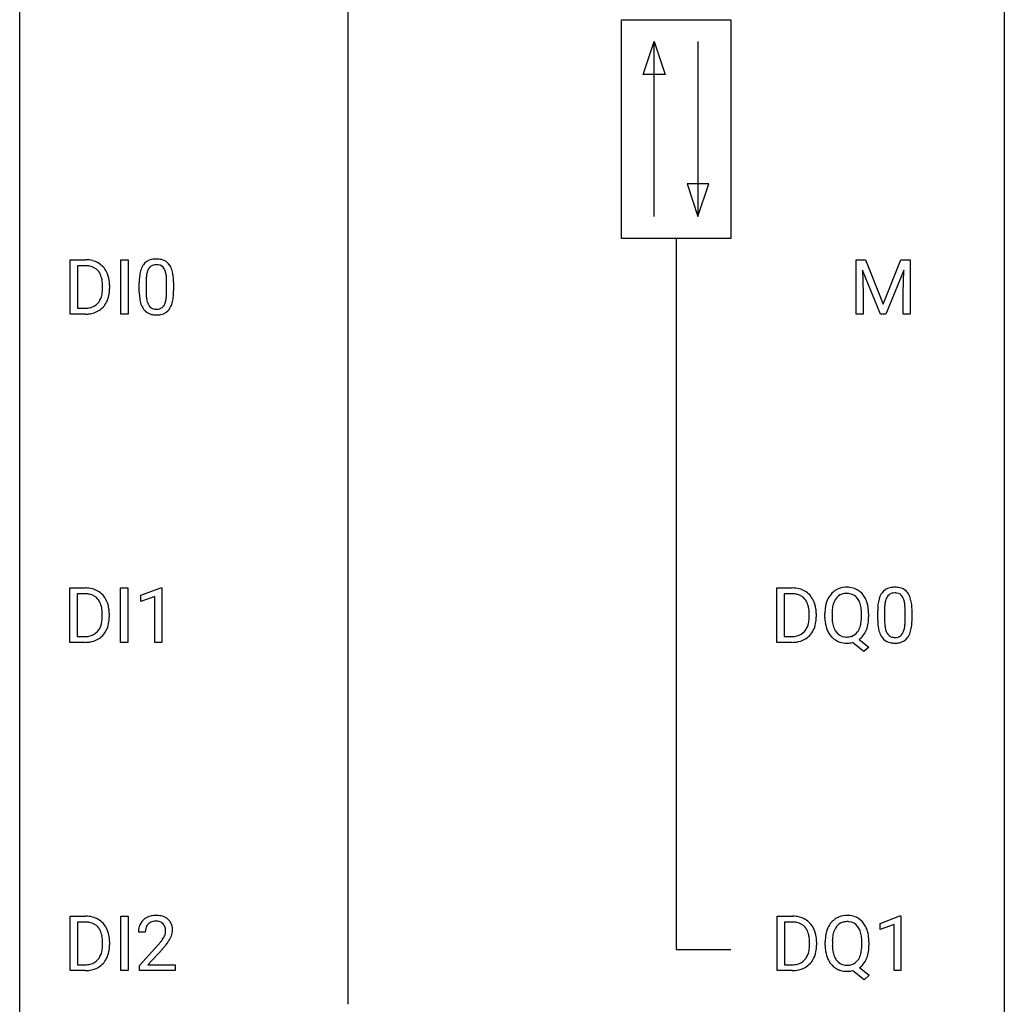
# Model space of a CAD drawing. Extents: x 3 to 27, y -3 to 108.
# Drawn here: x 3 to 27, y 51 to 75 of the extents above; entities that cross this region are included whole.
import ezdxf

# ---------------------------------------------------------------- set-up
doc = ezdxf.new("R2010")
doc.units = 0
doc.layers.add('DEFAULT_255_1_388', color=255, linetype='CONTINUOUS')
doc.layers.add('DEFAULT_255_2_778', color=255, linetype='CONTINUOUS')

msp = doc.modelspace()

# ---------------------------------------------------------------- linework, layer by layer
at = {"layer": 'DEFAULT_255_1_388'}
for p, q in [((4.001, 68.152), (4.001, 69.467)), ((4.001, 69.467), (4.372, 69.467)), ((4.376, 69.325), (4.174, 69.325)), ((4.174, 69.325), (4.174, 68.294)), ((5.227, 68.152), (5.227, 69.467)), ((5.227, 69.467), (5.4, 69.467)), ((5.4, 69.467), (5.4, 68.152)), ((23.007, 69.467), (23.231, 69.467)), ((23.007, 68.152), (23.007, 69.467)), ((23.231, 69.467), (23.662, 68.394)), ((23.662, 68.394), (24.092, 69.467)), ((24.092, 69.467), (24.317, 69.467)), ((24.317, 69.467), (24.317, 68.152)), ((23.595, 68.152), (23.164, 69.214)), ((23.164, 69.214), (23.181, 68.664)), ((24.159, 69.217), (23.728, 68.152)), ((24.143, 68.664), (24.159, 69.217)), ((4.78, 68.774), (4.78, 68.85)), ((4.952, 68.854), (4.952, 68.77)), ((5.668, 68.69), (5.668, 68.914)), ((5.836, 68.954), (5.836, 68.687)), ((6.332, 68.668), (6.332, 68.942)), ((6.499, 68.93), (6.499, 68.713)), ((23.181, 68.664), (23.181, 68.152)), ((24.143, 68.152), (24.143, 68.664)), ((4.365, 68.152), (4.001, 68.152)), ((4.174, 68.294), (4.357, 68.294)), ((5.4, 68.152), (5.227, 68.152)), ((23.181, 68.152), (23.007, 68.152)), ((23.728, 68.152), (23.595, 68.152)), ((24.317, 68.152), (24.143, 68.152)), ((3.993, 60.214), (3.993, 61.53)), ((3.993, 61.53), (4.364, 61.53)), ((5.219, 60.214), (5.219, 61.53)), ((5.219, 61.53), (5.393, 61.53)), ((5.393, 61.53), (5.393, 60.214)), ((5.711, 61.357), (6.19, 61.536)), ((6.19, 61.536), (6.216, 61.536)), ((6.216, 61.536), (6.216, 60.214)), ((21.091, 60.214), (21.091, 61.53)), ((21.091, 61.53), (21.462, 61.53)), ((4.369, 61.387), (4.167, 61.387)), ((4.167, 61.387), (4.167, 60.356)), ((5.711, 61.205), (5.711, 61.357)), ((6.048, 61.328), (5.711, 61.205)), ((6.048, 60.214), (6.048, 61.328)), ((21.467, 61.387), (21.265, 61.387)), ((21.265, 61.387), (21.265, 60.356)), ((23.528, 60.753), (23.528, 60.976)), ((23.695, 61.017), (23.695, 60.749)), ((24.191, 60.73), (24.191, 61.004)), ((24.358, 60.992), (24.358, 60.776)), ((4.773, 60.836), (4.773, 60.913)), ((4.945, 60.916), (4.945, 60.832)), ((21.871, 60.836), (21.871, 60.913)), ((22.043, 60.916), (22.043, 60.832)), ((22.25, 60.818), (22.25, 60.913)), ((22.424, 60.926), (22.424, 60.83)), ((23.136, 60.817), (23.136, 60.915)), ((23.309, 60.914), (23.309, 60.83)), ((4.167, 60.356), (4.349, 60.356)), ((21.265, 60.356), (21.447, 60.356)), ((23.079, 60.286), (23.314, 60.101)), ((4.357, 60.214), (3.993, 60.214)), ((5.393, 60.214), (5.219, 60.214)), ((6.216, 60.214), (6.048, 60.214)), ((21.455, 60.214), (21.091, 60.214)), ((23.196, 59.992), (22.918, 60.213)), ((23.314, 60.101), (23.196, 59.992)), ((4.001, 52.277), (4.001, 53.592)), ((4.001, 53.592), (4.372, 53.592)), ((5.227, 52.277), (5.227, 53.592)), ((5.227, 53.592), (5.4, 53.592)), ((5.4, 53.592), (5.4, 52.277)), ((21.099, 52.277), (21.099, 53.592)), ((21.099, 53.592), (21.47, 53.592)), ((23.586, 53.419), (24.065, 53.599)), ((24.065, 53.599), (24.091, 53.599)), ((24.091, 53.599), (24.091, 52.277)), ((4.376, 53.45), (4.174, 53.45)), ((4.174, 53.45), (4.174, 52.419)), ((21.475, 53.45), (21.272, 53.45)), ((21.272, 53.45), (21.272, 52.419)), ((23.586, 53.267), (23.586, 53.419)), ((23.923, 53.391), (23.586, 53.267)), ((23.923, 52.277), (23.923, 53.391)), ((5.816, 53.205), (5.649, 53.205)), ((4.78, 52.899), (4.78, 52.975)), ((4.952, 52.979), (4.952, 52.895)), ((5.674, 52.397), (6.129, 52.903)), ((21.879, 52.899), (21.879, 52.975)), ((22.05, 52.979), (22.05, 52.895)), ((22.258, 52.88), (22.258, 52.975)), ((22.432, 52.989), (22.432, 52.892)), ((23.144, 52.88), (23.144, 52.977)), ((23.317, 52.976), (23.317, 52.892)), ((6.228, 52.796), (5.875, 52.413)), ((4.174, 52.419), (4.357, 52.419)), ((5.674, 52.277), (5.674, 52.397)), ((5.875, 52.413), (6.536, 52.413)), ((6.536, 52.413), (6.536, 52.277)), ((21.272, 52.419), (21.455, 52.419)), ((4.365, 52.277), (4.001, 52.277)), ((5.4, 52.277), (5.227, 52.277)), ((6.536, 52.277), (5.674, 52.277)), ((21.463, 52.277), (21.099, 52.277)), ((23.203, 52.055), (22.926, 52.275)), ((23.087, 52.348), (23.322, 52.164)), ((23.322, 52.164), (23.203, 52.055)), ((24.091, 52.277), (23.923, 52.277))]:
    msp.add_line(p, q, dxfattribs=at)
for centre, radius, start, end in [((4.376, 68.808), 0.66, 75.41, 90.3803), ((4.374, 68.811), 0.514, 79.2154, 89.7445), ((4.411, 68.974), 0.347, 40.384, 80.1431), ((4.402, 68.915), 0.549, 60.1455, 75.189), ((4.42, 68.946), 0.513, 26.5254, 60.1451), ((6.177, 69.071), 0.492, 148.7922, 164.5682), ((6.07, 69.131), 0.369, 144.5884, 148.1162), ((6.031, 69.158), 0.322, 101.644, 144.5143), ((6.06, 69.156), 0.189, 105.7981, 149.7388), ((6.079, 68.968), 0.518, 89.5283, 102.582), ((6.08, 69.081), 0.267, 89.3804, 105.6764), ((6.088, 68.963), 0.522, 77.0438, 90.5082), ((6.084, 69.052), 0.296, 81.1057, 90.2187), ((6.105, 69.151), 0.195, 30.7408, 82.4658), ((6.133, 69.148), 0.332, 48.2778, 77.4996), ((6.141, 69.162), 0.316, 36.3142, 47.6307), ((6.044, 69.097), 0.434, 18.2931, 35.677), ((4.382, 68.952), 0.383, 26.5778, 40.1534), ((4.278, 68.903), 0.498, 9.6573, 26.1932), ((4.294, 68.88), 0.656, 7.403, 26.8322), ((7.013, 68.919), 1.344, 173.7674, 180.2316), ((6.504, 68.976), 0.833, 164.3059, 173.9001), ((6.786, 68.959), 0.95, 172.0258, 178.0705), ((6.415, 69.012), 0.575, 163.3765, 172.1411), ((6.179, 69.084), 0.329, 149.4208, 163.6283), ((6.046, 69.113), 0.265, 24.2875, 31.3934), ((5.913, 69.057), 0.409, 12.0807, 23.8171), ((5.604, 68.988), 0.726, 4.8365, 12.2906), ((5.757, 68.998), 0.736, 8.0247, 18.5606), ((5.289, 68.929), 1.21, 1.1275, 8.1718), ((4.012, 68.855), 0.768, 359.6455, 9.8608), ((4.115, 68.852), 0.837, 0.1606, 7.7176), ((7.128, 68.943), 1.292, 177.8639, 179.5036), ((5.13, 68.946), 1.202, 359.8093, 4.9408), ((4.924, 68.915), 1.575, 0.5433, 1.3867), ((4.16, 68.75), 0.619, 343.3325, 355.8549), ((3.924, 68.772), 0.856, 355.4989, 0.079), ((4.319, 68.729), 0.629, 333.0707, 348.7181), ((4.133, 68.766), 0.819, 348.729, 0.3013), ((7.18, 68.71), 1.512, 180.7435, 181.1522), ((6.875, 68.699), 1.207, 180.8977, 188.0055), ((7.006, 68.683), 1.171, 179.7996, 185.2461), ((5.361, 68.666), 0.97, 351.8072, 357.7958), ((4.998, 68.685), 1.334, 357.5871, 359.2682), ((5.121, 68.708), 1.378, 353.8441, 0.2288), ((4.401, 68.658), 0.359, 283.7699, 318.1557), ((4.363, 68.687), 0.407, 318.7418, 343.6873), ((4.428, 68.67), 0.505, 299.2531, 333.4571), ((6.43, 68.634), 0.757, 187.8816, 198.2347), ((6.15, 68.54), 0.462, 197.9695, 215.2623), ((6.551, 68.64), 0.714, 185.1412, 193.0082), ((6.254, 68.569), 0.408, 192.7897, 205.2507), ((6.136, 68.517), 0.279, 205.8002, 211.2546), ((6.077, 68.477), 0.208, 210.379, 238.4008), ((6.103, 68.465), 0.193, 287.7958, 329.0809), ((5.996, 68.532), 0.32, 328.6635, 343.3325), ((5.751, 68.609), 0.576, 343.0498, 351.9392), ((5.98, 68.554), 0.503, 329.2804, 344.7473), ((5.643, 68.649), 0.853, 344.4935, 353.9764), ((4.361, 68.812), 0.518, 269.497, 284.0205), ((4.359, 68.916), 0.764, 270.4447, 278.4508), ((4.388, 68.747), 0.592, 278.1072, 299.034), ((6.035, 68.463), 0.323, 215.8618, 257.2788), ((6.081, 68.637), 0.503, 256.6229, 270.5105), ((6.075, 68.483), 0.212, 239.6522, 265.9794), ((6.085, 68.558), 0.288, 265.1324, 270.0603), ((6.088, 68.522), 0.251, 269.3314, 287.218), ((6.089, 68.651), 0.517, 269.5979, 281.6733), ((6.134, 68.463), 0.324, 280.5802, 324.9173), ((6.091, 68.492), 0.375, 324.9361, 328.6153), ((4.369, 60.87), 0.66, 75.41, 90.3803), ((4.395, 60.978), 0.549, 60.1455, 75.189), ((4.413, 61.009), 0.513, 26.5254, 60.1451), ((21.467, 60.87), 0.66, 75.41, 90.3803), ((21.493, 60.978), 0.549, 60.1455, 75.189), ((21.511, 61.009), 0.513, 26.5254, 60.1451), ((22.755, 61.077), 0.468, 122.6415, 139.3432), ((22.767, 61.056), 0.491, 93.0225, 122.4556), ((22.779, 60.948), 0.6, 89.9757, 93.6341), ((22.783, 60.99), 0.558, 73.9666, 90.4228), ((22.804, 61.071), 0.475, 57.5177, 73.6815), ((22.799, 61.067), 0.481, 28.7261, 57.2768), ((23.891, 61.22), 0.322, 101.644, 144.5143), ((23.938, 61.03), 0.518, 89.5283, 102.582), ((23.947, 61.026), 0.522, 77.0438, 90.5082), ((23.993, 61.21), 0.332, 48.2778, 77.4996), ((24.001, 61.225), 0.316, 36.3142, 47.6307), ((4.367, 60.873), 0.514, 79.2154, 89.7445), ((4.403, 61.037), 0.347, 40.384, 80.1431), ((4.375, 61.014), 0.383, 26.5778, 40.1534), ((4.287, 60.942), 0.656, 7.403, 26.8322), ((21.465, 60.873), 0.514, 79.2154, 89.7445), ((21.501, 61.037), 0.347, 40.384, 80.1431), ((21.473, 61.014), 0.383, 26.5778, 40.1534), ((21.385, 60.942), 0.656, 7.403, 26.8322), ((22.966, 60.957), 0.712, 155.8315, 169.5089), ((22.822, 61.024), 0.553, 139.626, 156.0379), ((22.87, 61.016), 0.434, 143.5289, 163.298), ((22.766, 61.096), 0.303, 110.9287, 143.9411), ((22.775, 61.056), 0.343, 89.3101, 109.989), ((22.78, 60.973), 0.426, 83.7963, 90.0959), ((22.8, 61.099), 0.299, 35.6594, 85.1579), ((22.713, 61.034), 0.407, 20.0677, 35.9162), ((22.696, 61.004), 0.601, 24.2451, 29.325), ((22.592, 60.96), 0.714, 9.0644, 23.9639), ((24.364, 61.039), 0.833, 164.3059, 173.9001), ((24.036, 61.133), 0.492, 148.7922, 164.5682), ((23.929, 61.193), 0.369, 144.5884, 148.1162), ((24.274, 61.075), 0.575, 163.3765, 172.1411), ((24.039, 61.147), 0.329, 149.4208, 163.6283), ((23.919, 61.219), 0.189, 105.7981, 149.7388), ((23.94, 61.144), 0.267, 89.3804, 105.6764), ((23.944, 61.115), 0.296, 81.1057, 90.2187), ((23.964, 61.214), 0.195, 30.7408, 82.4658), ((23.905, 61.175), 0.265, 24.2875, 31.3934), ((23.773, 61.119), 0.409, 12.0807, 23.8171), ((23.463, 61.05), 0.726, 4.8365, 12.2906), ((23.903, 61.159), 0.434, 18.2931, 35.677), ((23.617, 61.061), 0.736, 8.0247, 18.5606), ((4.27, 60.966), 0.498, 9.6573, 26.1932), ((4.005, 60.918), 0.768, 359.6455, 9.8608), ((4.107, 60.914), 0.837, 0.1606, 7.7176), ((21.368, 60.966), 0.498, 9.6573, 26.1932), ((21.103, 60.918), 0.768, 359.6455, 9.8608), ((21.205, 60.914), 0.837, 0.1606, 7.7176), ((23.18, 60.917), 0.929, 169.5253, 180.2766), ((23.355, 60.917), 0.932, 174.0509, 179.4175), ((23.085, 60.948), 0.659, 163.0419, 174.314), ((22.531, 60.967), 0.602, 7.829, 20.0423), ((22.197, 60.919), 0.939, 359.7135, 7.9656), ((22.338, 60.918), 0.971, 359.7586, 9.1891), ((24.872, 60.982), 1.344, 173.7674, 180.2316), ((24.988, 61.006), 1.292, 177.8639, 179.5036), ((24.645, 61.022), 0.95, 172.0258, 178.0705), ((22.989, 61.008), 1.202, 359.8093, 4.9408), ((23.149, 60.992), 1.21, 1.1275, 8.1718), ((22.784, 60.977), 1.575, 0.5433, 1.3867), ((4.153, 60.812), 0.619, 343.3325, 355.8549), ((3.917, 60.835), 0.856, 355.4989, 0.079), ((4.126, 60.828), 0.819, 348.729, 0.3013), ((21.251, 60.812), 0.619, 343.3325, 355.8549), ((21.015, 60.835), 0.856, 355.4989, 0.079), ((21.224, 60.828), 0.819, 348.729, 0.3013), ((23.183, 60.824), 0.932, 180.3723, 188.9254), ((23.298, 60.825), 0.874, 179.6829, 188.9632), ((22.16, 60.826), 0.976, 353.4028, 359.4847), ((22.302, 60.825), 1.007, 351.4531, 0.2488), ((25.04, 60.773), 1.512, 180.7435, 181.1522), ((24.735, 60.761), 1.207, 180.8977, 188.0055), ((24.866, 60.745), 1.171, 179.7996, 185.2461), ((22.857, 60.747), 1.334, 357.5871, 359.2682), ((22.981, 60.77), 1.378, 353.8441, 0.2288), ((4.356, 60.749), 0.407, 318.7418, 343.6873), ((4.421, 60.732), 0.505, 299.2531, 333.4571), ((4.312, 60.791), 0.629, 333.0707, 348.7181), ((21.454, 60.749), 0.407, 318.7418, 343.6873), ((21.519, 60.732), 0.505, 299.2531, 333.4571), ((21.41, 60.791), 0.629, 333.0707, 348.7181), ((22.958, 60.786), 0.705, 188.7217, 204.824), ((22.868, 60.748), 0.607, 205.1185, 209.6465), ((22.997, 60.776), 0.569, 188.8099, 202.93), ((22.86, 60.72), 0.422, 203.2072, 215.7877), ((22.707, 60.712), 0.415, 323.6547, 342.6591), ((22.478, 60.786), 0.655, 342.4092, 353.6452), ((22.736, 60.722), 0.558, 321.1169, 336.6796), ((22.698, 60.743), 0.601, 336.2886, 338.3448), ((22.593, 60.78), 0.713, 338.6861, 351.5541), ((24.289, 60.697), 0.757, 187.8816, 198.2347), ((24.411, 60.702), 0.714, 185.1412, 193.0082), ((24.113, 60.632), 0.408, 192.7897, 205.2507), ((23.855, 60.595), 0.32, 328.6635, 343.3325), ((23.611, 60.671), 0.576, 343.0498, 351.9392), ((23.221, 60.729), 0.97, 351.8072, 357.7958), ((23.839, 60.616), 0.503, 329.2804, 344.7473), ((23.503, 60.712), 0.853, 344.4935, 353.9764), ((4.354, 60.874), 0.518, 269.497, 284.0205), ((4.38, 60.809), 0.592, 278.1072, 299.034), ((4.394, 60.721), 0.359, 283.7699, 318.1557), ((21.452, 60.874), 0.518, 269.497, 284.0205), ((21.478, 60.809), 0.592, 278.1072, 299.034), ((21.492, 60.721), 0.359, 283.7699, 318.1557), ((22.77, 60.687), 0.492, 209.0633, 237.3493), ((22.76, 60.674), 0.476, 237.535, 252.1858), ((22.765, 60.645), 0.3, 214.7521, 264.2834), ((22.78, 60.741), 0.397, 263.4755, 270.0952), ((22.785, 60.712), 0.368, 269.3649, 287.515), ((22.805, 60.639), 0.293, 288.0629, 323.8116), ((22.807, 60.668), 0.469, 305.4418, 320.8707), ((24.01, 60.602), 0.462, 197.9695, 215.2623), ((23.895, 60.525), 0.323, 215.8618, 257.2788), ((23.996, 60.579), 0.279, 205.8002, 211.2546), ((23.937, 60.54), 0.208, 210.379, 238.4008), ((23.935, 60.545), 0.212, 239.6522, 265.9794), ((23.944, 60.621), 0.288, 265.1324, 270.0603), ((23.947, 60.584), 0.251, 269.3314, 287.218), ((23.963, 60.528), 0.193, 287.7958, 329.0809), ((23.993, 60.525), 0.324, 280.5802, 324.9173), ((23.951, 60.555), 0.375, 324.9361, 328.6153), ((4.351, 60.979), 0.764, 270.4447, 278.4508), ((21.449, 60.979), 0.764, 270.4447, 278.4508), ((22.777, 60.735), 0.538, 252.5221, 270.4416), ((22.781, 60.826), 0.629, 269.9937, 271.8317), ((22.785, 60.752), 0.555, 271.6372, 283.8614), ((23.94, 60.7), 0.503, 256.6229, 270.5105), ((23.948, 60.713), 0.517, 269.5979, 281.6733), ((4.376, 52.933), 0.66, 75.41, 90.3803), ((6.036, 53.213), 0.394, 100.787, 133.4382), ((6.075, 53.039), 0.572, 89.6607, 101.3702), ((6.083, 53.045), 0.565, 78.2173, 90.4129), ((6.123, 53.228), 0.378, 55.9269, 78.4888), ((21.475, 52.933), 0.66, 75.41, 90.3803), ((22.774, 53.119), 0.491, 93.0225, 122.4556), ((22.787, 53.01), 0.6, 89.9757, 93.6341), ((22.791, 53.053), 0.558, 73.9666, 90.4228), ((22.812, 53.133), 0.475, 57.5177, 73.6815), ((4.374, 52.936), 0.514, 79.2154, 89.7445), ((4.411, 53.099), 0.347, 40.384, 80.1431), ((4.402, 53.04), 0.549, 60.1455, 75.189), ((4.42, 53.071), 0.513, 26.5254, 60.1451), ((6.106, 53.209), 0.458, 163.2878, 180.5582), ((6.016, 53.234), 0.364, 133.4541, 162.9471), ((6.053, 53.241), 0.234, 136.1757, 166.3673), ((6.04, 53.251), 0.216, 129.7286, 135.7539), ((6.049, 53.237), 0.233, 102.1738, 129.2061), ((6.076, 53.122), 0.352, 89.5461, 102.5418), ((6.079, 53.182), 0.291, 82.1602, 90.1506), ((6.095, 53.265), 0.207, 43.4417, 83.1661), ((6.086, 53.256), 0.219, 16.1713, 43.5286), ((6.145, 53.266), 0.334, 47.9298, 55.4049), ((6.156, 53.278), 0.318, 4.3348, 48.056), ((21.473, 52.936), 0.514, 79.2154, 89.7445), ((21.509, 53.099), 0.347, 40.384, 80.1431), ((21.501, 53.04), 0.549, 60.1455, 75.189), ((21.518, 53.071), 0.513, 26.5254, 60.1451), ((22.829, 53.086), 0.553, 139.626, 156.0379), ((22.763, 53.139), 0.468, 122.6415, 139.3432), ((22.773, 53.158), 0.303, 110.9287, 143.9411), ((22.783, 53.118), 0.343, 89.3101, 109.989), ((22.788, 53.036), 0.426, 83.7963, 90.0959), ((22.808, 53.161), 0.299, 35.6594, 85.1579), ((22.807, 53.129), 0.481, 28.7261, 57.2768), ((22.704, 53.066), 0.601, 24.2451, 29.325), ((4.382, 53.077), 0.383, 26.5778, 40.1534), ((4.278, 53.028), 0.498, 9.6573, 26.1932), ((4.012, 52.98), 0.768, 359.6455, 9.8608), ((4.294, 53.005), 0.656, 7.403, 26.8322), ((6.167, 53.21), 0.351, 165.9091, 178.8685), ((6.264, 53.205), 0.448, 178.4391, 180.0084), ((5.99, 53.242), 0.318, 331.4255, 352.9366), ((6.029, 53.241), 0.278, 359.4863, 15.9343), ((6.005, 53.238), 0.302, 353.2258, 0.0166), ((5.776, 53.383), 0.721, 326.9133, 338.3508), ((6.081, 53.265), 0.394, 337.8914, 358.9968), ((6.033, 53.259), 0.442, 359.9252, 5.5972), ((21.481, 53.077), 0.383, 26.5778, 40.1534), ((21.376, 53.028), 0.498, 9.6573, 26.1932), ((21.111, 52.98), 0.768, 359.6455, 9.8608), ((21.392, 53.005), 0.656, 7.403, 26.8322), ((23.188, 52.98), 0.929, 169.5253, 180.2766), ((22.974, 53.019), 0.712, 155.8315, 169.5089), ((23.093, 53.011), 0.659, 163.0419, 174.314), ((22.878, 53.078), 0.434, 143.5289, 163.298), ((22.721, 53.096), 0.407, 20.0677, 35.9162), ((22.538, 53.03), 0.602, 7.829, 20.0423), ((22.205, 52.982), 0.939, 359.7135, 7.9656), ((22.6, 53.023), 0.714, 9.0644, 23.9639), ((22.346, 52.98), 0.971, 359.7586, 9.1891), ((3.924, 52.897), 0.856, 355.4989, 0.079), ((4.133, 52.891), 0.819, 348.729, 0.3013), ((4.115, 52.977), 0.837, 0.1606, 7.7176), ((4.612, 54.245), 2.026, 318.5133, 320.7829), ((5.207, 53.761), 1.259, 320.7373, 323.9739), ((5.647, 53.442), 0.715, 323.8963, 328.6419), ((5.878, 53.3), 0.444, 328.8295, 331.7891), ((5.328, 53.67), 1.254, 319.6472, 327.096), ((21.023, 52.897), 0.856, 355.4989, 0.079), ((21.231, 52.891), 0.819, 348.729, 0.3013), ((21.213, 52.977), 0.837, 0.1606, 7.7176), ((23.191, 52.887), 0.932, 180.3723, 188.9254), ((23.363, 52.979), 0.932, 174.0509, 179.4175), ((23.305, 52.887), 0.874, 179.6829, 188.9632), ((22.168, 52.888), 0.976, 353.4028, 359.4847), ((22.31, 52.888), 1.007, 351.4531, 0.2488), ((4.363, 52.812), 0.407, 318.7418, 343.6873), ((4.16, 52.875), 0.619, 343.3325, 355.8549), ((4.319, 52.854), 0.629, 333.0707, 348.7181), ((4.896, 54.026), 1.813, 317.2588, 319.9046), ((21.462, 52.812), 0.407, 318.7418, 343.6873), ((21.259, 52.875), 0.619, 343.3325, 355.8549), ((21.418, 52.854), 0.629, 333.0707, 348.7181), ((22.966, 52.849), 0.705, 188.7217, 204.824), ((23.005, 52.838), 0.569, 188.8099, 202.93), ((22.715, 52.774), 0.415, 323.6547, 342.6591), ((22.486, 52.849), 0.655, 342.4092, 353.6452), ((22.601, 52.843), 0.713, 338.6861, 351.5541), ((4.361, 52.937), 0.518, 269.497, 284.0205), ((4.401, 52.783), 0.359, 283.7699, 318.1557), ((4.428, 52.795), 0.505, 299.2531, 333.4571), ((21.46, 52.937), 0.518, 269.497, 284.0205), ((21.5, 52.783), 0.359, 283.7699, 318.1557), ((21.527, 52.795), 0.505, 299.2531, 333.4571), ((22.876, 52.811), 0.607, 205.1185, 209.6465), ((22.778, 52.749), 0.492, 209.0633, 237.3493), ((22.868, 52.783), 0.422, 203.2072, 215.7877), ((22.773, 52.707), 0.3, 214.7521, 264.2834), ((22.788, 52.803), 0.397, 263.4755, 270.0952), ((22.793, 52.774), 0.368, 269.3649, 287.515), ((22.813, 52.701), 0.293, 288.0629, 323.8116), ((22.815, 52.73), 0.469, 305.4418, 320.8707), ((22.744, 52.785), 0.558, 321.1169, 336.6796), ((22.706, 52.806), 0.601, 336.2886, 338.3448), ((4.359, 53.041), 0.764, 270.4447, 278.4508), ((4.388, 52.872), 0.592, 278.1072, 299.034), ((21.457, 53.041), 0.764, 270.4447, 278.4508), ((21.486, 52.872), 0.592, 278.1072, 299.034), ((22.768, 52.736), 0.476, 237.535, 252.1858), ((22.785, 52.797), 0.538, 252.5221, 270.4416), ((22.789, 52.888), 0.629, 269.9937, 271.8317), ((22.793, 52.814), 0.555, 271.6372, 283.8614)]:
    msp.add_arc(centre, radius, start, end, dxfattribs=at)
at = {"layer": 'DEFAULT_255_2_778'}
for p, q in [((2.778, -1.984), (2.778, 107.553)), ((26.591, 107.553), (26.591, -1.984)), ((10.716, 92.472), (10.716, 51.462)), ((17.33, 75.274), (19.976, 75.274)), ((17.33, 69.982), (17.33, 75.274)), ((19.976, 75.274), (19.976, 69.982)), ((17.859, 73.951), (18.124, 74.745)), ((18.124, 70.511), (18.124, 74.745)), ((18.124, 74.745), (18.389, 73.951)), ((19.182, 74.745), (19.182, 70.511)), ((18.389, 73.951), (17.859, 73.951)), ((18.918, 71.305), (19.182, 70.511)), ((19.447, 71.305), (18.918, 71.305)), ((19.182, 70.511), (19.447, 71.305)), ((19.976, 69.982), (17.33, 69.982)), ((18.653, 69.982), (18.653, 52.784)), ((18.653, 52.784), (19.976, 52.784))]:
    msp.add_line(p, q, dxfattribs=at)

doc.saveas('drawing.dxf')
